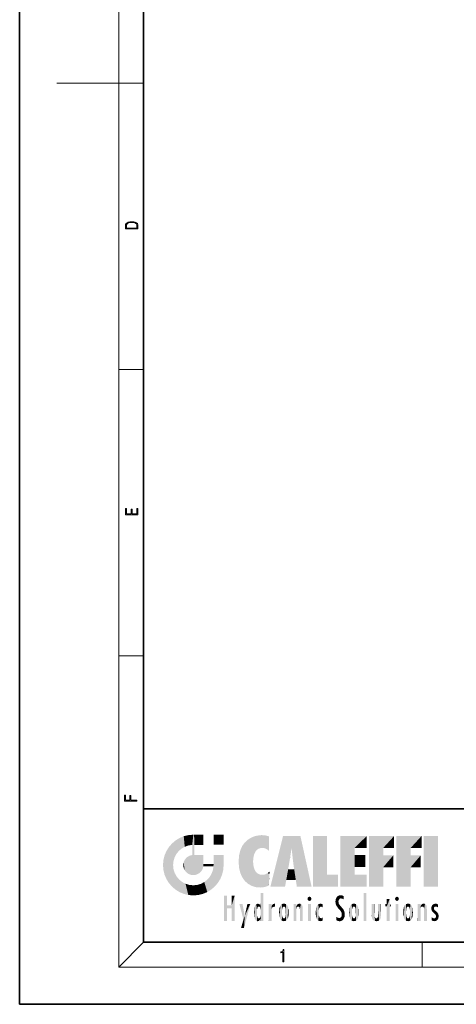
# Model space of a CAD drawing. Extents: x 0 to 210, y 0 to 297.
# Drawn here: x 0 to 70, y 0 to 159 of the extents above; entities that cross this region are included whole.
import ezdxf

# ---------------------------------------------------------------- set-up
doc = ezdxf.new("R2010")
doc.units = 0

msp = doc.modelspace()

# ---------------------------------------------------------------- linework, layer by layer
at = {"color": 7, "lineweight": 35}
for p, q in [((0, 297), (0, 0)), ((20, 287), (20, 10)), ((20, 31.5), (20, 10)), ((20, 31.5), (200, 31.5)), ((20, 10), (200, 10)), ((20, 10), (200, 10)), ((0, 0), (210, 0))]:
    msp.add_line(p, q, dxfattribs=at)
at = {"color": 7, "lineweight": 13}
for p, q in [((16, 291), (16, 6)), ((16, 148.5), (6, 148.5)), ((16, 148.5), (20, 148.5)), ((16, 102.33), (20, 102.33)), ((16, 56.17), (20, 56.17)), ((20, 10), (16, 6)), ((65, 6), (65, 10)), ((204, 6), (16, 6))]:
    msp.add_line(p, q, dxfattribs=at)
for points in [[(17.09, 125.37), (17.09, 125.02), (19.09, 125.02), (19.09, 125.43), (19.08, 125.68), (19.01, 125.88), (18.87, 126.01), (18.67, 126.11), (18.41, 126.17), (18.09, 126.19), (17.79, 126.17), (17.54, 126.12), (17.35, 126.03), (17.2, 125.91), (17.11, 125.71), (17.09, 125.47)], [(18.93, 125.15), (17.26, 125.15), (17.26, 125.43), (17.27, 125.66), (17.35, 125.83), (17.47, 125.93), (17.63, 125.99), (17.84, 126.04), (18.09, 126.05), (18.36, 126.04), (18.58, 125.99), (18.74, 125.92), (18.85, 125.82), (18.92, 125.66), (18.93, 125.44)], [(19.09, 78.94), (19.09, 79.95), (18.93, 79.95), (18.93, 79.08), (18.15, 79.08), (18.15, 79.85), (17.98, 79.85), (17.98, 79.08), (17.26, 79.08), (17.26, 79.93), (17.09, 79.93), (17.09, 78.94)], [(18.92, 32.78), (18.92, 32.92), (17.97, 32.92), (17.97, 33.66), (17.81, 33.66), (17.81, 32.92), (17.09, 32.92), (17.09, 33.73), (16.92, 33.73), (16.92, 32.78)], [(42.5, 6.87), (42.64, 6.87), (42.64, 8.82), (42.52, 8.82), (42.49, 8.64), (42.42, 8.52), (42.31, 8.45), (42.15, 8.44), (42.14, 8.44), (42.14, 8.32), (42.16, 8.32), (42.37, 8.34), (42.5, 8.42)]]:
    msp.add_lwpolyline(points, close=True, dxfattribs=at)
at = {"color": 114, "lineweight": 5}
for points in [[(25.79, 26.8), (26.13, 25.1), (26.49, 27.1), (26.65, 25.4)], [(27.24, 27.28), (26.49, 27.1), (27.24, 25.61), (26.65, 25.4)], [(27.24, 27.28), (27.24, 25.61), (28.04, 27.35), (27.86, 25.71)], [(28.21, 24.08), (28.04, 27.35), (28.04, 20.82), (27.86, 25.71)], [(28.16, 27.35), (28.08, 27.35), (28.21, 24.08), (28.04, 27.35)], [(28.35, 27.35), (28.16, 27.35), (28.23, 25.71), (28.21, 25.71)], [(28.21, 25.71), (28.16, 27.35), (28.21, 24.1), (28.21, 24.08)], [(28.35, 27.35), (28.23, 25.71), (28.85, 27.35), (28.94, 25.71)], [(29.65, 27.35), (28.85, 27.35), (29.39, 25.71), (28.94, 25.71)], [(29.65, 27.35), (29.39, 25.71), (29.63, 25.71), (29.56, 25.71)], [(29.65, 27.35), (29.63, 25.71), (29.67, 25.71)], [(29.67, 27.35), (29.65, 27.35), (29.67, 25.73), (29.67, 25.71)], [(29.67, 27.35), (29.67, 25.73), (29.67, 27.04), (29.67, 26.53)], [(29.67, 27.35), (29.67, 27.04), (29.67, 27.31), (29.67, 27.23)], [(32.93, 27.35), (32.93, 25.72), (31.3, 27.35), (31.3, 25.72)], [(32.93, 27.35), (31.3, 27.35), (32.93, 27.35)], [(37.28, 26.82), (37.49, 19.08), (37.76, 27.04)], [(37.49, 19.08), (37.69, 23.05), (37.76, 27.04), (37.71, 23.48)], [(37.76, 27.04), (37.71, 23.48), (37.79, 23.92)], [(38.23, 27.17), (37.76, 27.04), (37.87, 24.2), (37.79, 23.92)], [(38.23, 27.17), (37.87, 24.2), (38.11, 24.68), (37.99, 24.47)], [(38.23, 27.17), (38.11, 24.68), (38.69, 27.25), (38.26, 24.86)], [(38.26, 24.86), (38.51, 25.05), (38.69, 27.25), (38.81, 25.17)], [(38.69, 27.25), (38.81, 25.17), (39.08, 27.28), (39.18, 25.22)], [(39.08, 27.28), (39.18, 25.22), (39.68, 27.23), (39.59, 25.16)], [(39.68, 27.23), (39.59, 25.16), (39.97, 24.97)], [(40.25, 27.08), (39.68, 27.23), (40.25, 24.74), (39.97, 24.97)], [(40.25, 27.08), (40.25, 24.74), (40.25, 25.91), (40.25, 24.76)], [(40.25, 27.08), (40.25, 25.91), (40.25, 26.91), (40.25, 26.64)], [(40.25, 27.08), (40.25, 26.91), (40.25, 27.02)], [(42.85, 18.97), (42.52, 27.13), (40.48, 18.97)], [(45.33, 27.13), (42.52, 27.13), (44.07, 23.65), (43.9, 25.18)], [(43.9, 25.18), (42.52, 27.13), (43.04, 20.02), (42.85, 18.97)], [(45.33, 27.13), (44.07, 23.65), (44.09, 23.48), (44.07, 23.59)], [(45.33, 27.13), (44.09, 23.48), (44.21, 22.54), (44.12, 23.22)], [(45.33, 27.13), (44.21, 22.54), (44.32, 21.75), (44.31, 21.76)], [(45.33, 27.13), (44.32, 21.75), (44.75, 18.97), (44.59, 20.02)], [(45.33, 27.13), (44.75, 18.97), (47.13, 18.97)], [(47.35, 27.13), (49.64, 27.13), (47.35, 18.97), (49.64, 20.9)], [(54.06, 25.21), (51.76, 18.97), (56.03, 27.13), (51.76, 27.13)], [(54.06, 25.21), (56.03, 27.13), (56.03, 25.21)], [(58.69, 25.21), (56.39, 18.97), (60.45, 27.13), (56.39, 27.13)], [(58.69, 25.21), (60.45, 27.13), (60.45, 25.21)], [(63.12, 25.21), (60.82, 18.97), (64.88, 27.13), (60.82, 27.13)], [(63.12, 25.21), (64.88, 27.13), (64.88, 25.21)], [(67.55, 18.97), (65.25, 18.97), (67.55, 27.13), (65.25, 27.13)], [(67.55, 18.97), (67.55, 27.13), (67.55, 18.97)], [(24.58, 18.99), (24.58, 25.91), (24.09, 25.34)], [(25.15, 26.4), (24.58, 25.91), (24.84, 23.09), (24.77, 22.45)], [(25.15, 18.5), (24.77, 22.45), (24.58, 18.99), (24.58, 25.91)], [(25.15, 26.4), (24.84, 23.09), (25.3, 24.22), (25.01, 23.68)], [(25.15, 26.4), (25.3, 24.22), (25.79, 26.8)], [(25.3, 24.22), (25.67, 24.7), (25.79, 26.8), (26.13, 25.1)], [(28.04, 20.82), (27.86, 25.71), (27.86, 25.69)], [(28.04, 20.82), (27.86, 25.69), (27.86, 24.38), (27.86, 24.89)], [(28.21, 25.71), (28.21, 24.1), (28.21, 25.41), (28.21, 24.9)], [(28.21, 25.71), (28.21, 25.41), (28.21, 25.68), (28.21, 25.59)], [(35.63, 24.85), (35.95, 20.45), (35.94, 25.54)], [(35.94, 25.54), (35.95, 20.45), (36.34, 26.08), (36.38, 19.86)], [(36.34, 26.08), (36.38, 19.86), (36.8, 26.51), (36.9, 19.41)], [(36.8, 26.51), (36.9, 19.41), (37.28, 26.82), (37.49, 19.08)], [(23.21, 23.25), (23.39, 20.9), (23.39, 24), (23.69, 24.7)], [(23.39, 20.9), (23.69, 20.2), (23.69, 24.7), (24.09, 19.56)], [(23.69, 24.7), (24.09, 19.56), (24.09, 25.34), (24.58, 18.99)], [(27, 23.7), (27.22, 21.04), (27.4, 23.95), (27.61, 20.88)], [(27.4, 23.95), (27.61, 20.88), (27.86, 24.07)], [(28.04, 20.82), (27.86, 24.11), (27.61, 20.88), (27.86, 24.07)], [(28.04, 20.82), (27.86, 24.38), (27.86, 24.11), (27.86, 24.19)], [(28.52, 20.89), (28.25, 24.08), (28.04, 20.82), (28.21, 24.08)], [(28.52, 20.89), (28.49, 24.08), (28.25, 24.08), (28.32, 24.08)], [(28.52, 20.89), (28.94, 21.1), (28.49, 24.08), (28.94, 24.08)], [(29.66, 24.08), (28.94, 24.08), (29.29, 21.41), (28.94, 21.1)], [(29.66, 24.08), (29.29, 21.41), (29.66, 22.27), (29.54, 21.81)], [(29.67, 24.08), (29.66, 24.08), (29.67, 22.63), (29.66, 22.27)], [(29.67, 24.08), (29.67, 22.63), (29.67, 23.35), (29.67, 22.64)], [(29.67, 24.08), (29.67, 23.35), (29.67, 23.97), (29.67, 23.81)], [(29.67, 24.08), (29.67, 23.97), (29.67, 24.05)], [(31.5, 18.99), (31.34, 24.08), (31.3, 24.07), (31.3, 24.08)], [(31.5, 18.99), (31.3, 24.07), (31.3, 22.9), (31.3, 23.35)], [(31.5, 18.99), (31.42, 24.08), (31.34, 24.08)], [(31.99, 19.56), (31.61, 24.08), (31.5, 18.99), (31.42, 24.08)], [(32.39, 20.2), (32.12, 24.08), (31.99, 19.56), (31.61, 24.08)], [(32.92, 24.08), (32.12, 24.08), (32.68, 20.9), (32.39, 20.2)], [(32.92, 24.08), (32.68, 20.9), (32.93, 22.45), (32.87, 21.66)], [(32.93, 23.96), (32.93, 24.04), (32.92, 24.08), (32.93, 24.08)], [(32.93, 23.96), (32.92, 24.08), (32.93, 23.77), (32.93, 22.45)], [(35.35, 23), (35.42, 22.02), (35.42, 24.01), (35.63, 21.17)], [(35.42, 24.01), (35.63, 21.17), (35.63, 24.85), (35.95, 20.45)], [(43.9, 25.18), (43.04, 20.02), (43.35, 21.79), (43.35, 21.75)], [(43.9, 25.18), (43.35, 21.79), (43.39, 22.04), (43.37, 21.86)], [(43.9, 25.18), (43.39, 22.04), (43.66, 23.63), (43.48, 22.54)], [(43.9, 25.18), (43.66, 23.63), (43.78, 24.42), (43.66, 23.65)], [(54.06, 20.9), (51.76, 18.97), (54.06, 24.07), (54.06, 25.21)], [(54.06, 20.9), (54.06, 24.07), (54.06, 22.14)], [(54.06, 22.14), (54.06, 24.07), (55.83, 22.14), (55.83, 24.07)], [(56.39, 18.97), (58.69, 25.21), (58.69, 18.97), (58.69, 24.03)], [(58.69, 18.97), (58.69, 24.03), (58.69, 22.1), (60.33, 24.03)], [(58.69, 22.1), (60.33, 24.03), (60.33, 22.1)], [(60.82, 18.97), (63.12, 25.21), (63.12, 18.97), (63.12, 24.03)], [(63.12, 18.97), (63.12, 24.03), (63.12, 22.1), (64.76, 24.03)], [(63.12, 22.1), (64.76, 24.03), (64.76, 22.1)], [(23.14, 22.45), (23.21, 21.66), (23.21, 23.25), (23.39, 20.9)], [(25.03, 21.18), (24.84, 21.79), (25.15, 18.5), (24.77, 22.45)], [(26.41, 22.45), (26.47, 22.02), (26.48, 22.93), (26.63, 21.63)], [(26.48, 22.93), (26.63, 21.63), (26.69, 23.36), (26.89, 21.3)], [(26.69, 23.36), (26.89, 21.3), (27, 23.7), (27.22, 21.04)], [(29.67, 22.63), (29.66, 22.27), (29.71, 22.63), (29.67, 22.27)], [(30.48, 22.27), (29.71, 22.63), (29.67, 22.27)], [(30.48, 22.27), (29.98, 22.63), (29.71, 22.63), (29.79, 22.63)], [(30.48, 22.27), (30.98, 22.27), (29.98, 22.63), (30.49, 22.63)], [(31.29, 22.63), (30.49, 22.63), (31.17, 22.27), (30.98, 22.27)], [(31.5, 18.99), (31.29, 22.27), (30.99, 21.07), (31.2, 21.65)], [(31.29, 22.63), (31.17, 22.27), (31.29, 22.27), (31.25, 22.27)], [(31.5, 18.99), (31.3, 22.66), (31.29, 22.27), (31.3, 22.63)], [(31.29, 22.63), (31.29, 22.27), (31.3, 22.63)], [(31.5, 18.99), (31.3, 22.9), (31.3, 22.66), (31.3, 22.74)], [(32.93, 23.27), (32.93, 23.77), (32.93, 22.47), (32.93, 22.45)], [(38.14, 18.89), (37.71, 22.61), (37.49, 19.08), (37.69, 23.05)], [(37.87, 21.87), (37.79, 22.16), (38.14, 18.89), (37.71, 22.61)], [(25.33, 20.63), (25.03, 21.18), (25.79, 18.1), (25.15, 18.5)], [(30.68, 20.54), (30.93, 18.5), (30.99, 21.07)], [(31.5, 18.99), (30.99, 21.07), (30.93, 18.5)], [(37.87, 21.87), (38.14, 18.89), (37.98, 21.61)], [(38.14, 18.89), (38.1, 21.41), (37.98, 21.61)], [(38.83, 18.83), (38.25, 21.23), (38.14, 18.89), (38.1, 21.41)], [(38.78, 20.93), (38.49, 21.05), (38.83, 18.83), (38.25, 21.23)], [(39.13, 20.88), (38.78, 20.93), (39.54, 18.9), (38.83, 18.83)], [(39.13, 20.88), (39.54, 18.9), (39.41, 20.9)], [(39.41, 20.9), (39.54, 18.9), (39.65, 20.96), (40.22, 19.12)], [(39.65, 20.96), (40.22, 19.12), (40.05, 21.17), (40.33, 20.97)], [(40.05, 21.17), (40.33, 20.97), (40.35, 21.4), (40.34, 21.24)], [(40.28, 20.26), (40.33, 20.97), (40.22, 19.14), (40.22, 19.12)], [(40.35, 21.4), (40.34, 21.24), (40.35, 21.35)], [(44.59, 20.02), (43.4, 21.75), (43.04, 20.02), (43.35, 21.75)], [(44.59, 20.02), (44.22, 21.75), (43.4, 21.75), (44.08, 21.75)], [(44.59, 20.02), (44.32, 21.75), (44.22, 21.75), (44.28, 21.75)], [(47.35, 18.97), (49.64, 20.9), (51.37, 18.97), (51.37, 20.9)], [(54.06, 20.9), (56.03, 20.9), (51.76, 18.97), (56.03, 18.97)], [(25.33, 20.63), (25.79, 18.1), (25.73, 20.14)], [(25.73, 20.14), (25.79, 18.1), (26.21, 19.74), (26.49, 17.81)], [(26.21, 19.74), (26.49, 17.81), (26.77, 19.44), (27.24, 17.62)], [(26.77, 19.44), (27.24, 17.62), (27.38, 19.25), (28.04, 17.56)], [(27.38, 19.25), (28.04, 17.56), (28.04, 19.19)], [(28.04, 19.19), (28.04, 17.56), (28.67, 19.25), (28.83, 17.62)], [(28.67, 19.25), (28.83, 17.62), (29.27, 19.43), (29.59, 17.81)], [(29.27, 19.43), (29.59, 17.81), (29.81, 19.71), (30.29, 18.1)], [(29.81, 19.71), (30.29, 18.1), (30.28, 20.09)], [(30.68, 20.54), (30.28, 20.09), (30.93, 18.5), (30.29, 18.1)], [(33.5, 15.94), (33.5, 13.45), (33.5, 17.53), (33.01, 13.45)], [(33.5, 17.53), (33.01, 13.45), (33.01, 17.53)], [(34.72, 17.53), (34.23, 15.47), (34.23, 15.94), (33.5, 15.47)], [(34.72, 13.45), (34.23, 13.45), (34.72, 17.53), (34.23, 15.47)], [(34.72, 17.53), (34.23, 15.94), (34.23, 17.53)], [(38.9, 15.11), (38.89, 17.9), (38.94, 17.94), (38.89, 17.94)], [(38.9, 15.11), (38.89, 17.63), (38.89, 17.9), (38.89, 17.82)], [(38.9, 15.11), (38.89, 15.3), (38.89, 17.63), (38.89, 17.08)], [(38.9, 15.11), (38.94, 17.94), (38.91, 14.82)], [(38.95, 13.45), (38.91, 14.82), (39.19, 17.94), (38.94, 17.94)], [(38.95, 13.45), (39.19, 17.94), (39.05, 13.45)], [(39.3, 13.45), (39.05, 13.45), (39.29, 17.94), (39.19, 17.94)], [(39.3, 13.45), (39.29, 17.94), (39.35, 17.94)], [(39.35, 13.45), (39.3, 13.45), (39.35, 17.91), (39.35, 17.94)], [(39.35, 13.45), (39.35, 17.91), (39.35, 14.41), (39.35, 15.95)], [(51.38, 15.54), (51.47, 16.55), (51.31, 17.41), (51.45, 17.51)], [(51.62, 17.56), (51.45, 17.51), (51.52, 16.81), (51.47, 16.55)], [(51.62, 17.56), (51.52, 16.81), (51.8, 17.58), (51.67, 17)], [(51.67, 17), (51.77, 17.06), (51.8, 17.58), (51.9, 17.07)], [(51.8, 17.58), (51.9, 17.07), (52.07, 17.55), (52.14, 17.02)], [(52.07, 17.55), (52.14, 17.02), (52.32, 17.45)], [(55.98, 17.94), (55.98, 13.45), (55.52, 17.94), (55.52, 13.45)], [(55.98, 17.94), (55.52, 17.94), (55.98, 17.94)], [(34.23, 15.94), (33.5, 15.47), (33.5, 15.94), (33.5, 13.45)], [(36.13, 13.67), (35.47, 16.18), (36.34, 14.27), (35.98, 16.18)], [(36.23, 12.32), (36.34, 14.27), (37.23, 16.18), (36.35, 14.27)], [(37.23, 16.18), (36.35, 14.27), (36.77, 16.18)], [(37.95, 13.86), (37.96, 15.8), (38.03, 13.68), (38.03, 15.97)], [(38.03, 13.68), (38.03, 15.97), (38.19, 13.48), (38.2, 16.15)], [(38.19, 13.48), (38.2, 16.15), (38.3, 13.42)], [(38.44, 16.22), (38.33, 15.31), (38.2, 16.15), (38.32, 15.12)], [(38.2, 16.15), (38.32, 15.12), (38.3, 13.42), (38.32, 14.82)], [(38.47, 15.7), (38.39, 15.57), (38.44, 16.22), (38.33, 15.31)], [(38.64, 16.18), (38.47, 15.7), (38.44, 16.22)], [(38.64, 16.18), (38.62, 15.77), (38.47, 15.7), (38.52, 15.74)], [(38.62, 15.77), (38.64, 16.18), (38.71, 15.74), (38.74, 16.11)], [(38.71, 15.74), (38.74, 16.11), (38.76, 15.7), (38.88, 15.88)], [(38.76, 15.7), (38.88, 15.88), (38.83, 15.57)], [(38.89, 15.3), (38.83, 15.57), (38.88, 15.9), (38.88, 15.88)], [(38.89, 15.3), (38.88, 15.9), (38.89, 17.08)], [(40.23, 13.45), (40.27, 16.18), (40.21, 16.15), (40.21, 16.18)], [(40.23, 13.45), (40.21, 16.15), (40.21, 13.88), (40.21, 14.63)], [(40.56, 13.45), (40.37, 16.18), (40.23, 13.45), (40.27, 16.18)], [(40.56, 13.45), (40.63, 13.45), (40.37, 16.18), (40.62, 16.18)], [(40.67, 16.18), (40.62, 16.18), (40.67, 15.85), (40.63, 13.45)], [(40.67, 16.18), (40.67, 15.85), (40.67, 16.01), (40.67, 15.87)], [(40.67, 16.18), (40.67, 16.01), (40.67, 16.12)], [(40.68, 15.85), (40.72, 15.47), (40.78, 16.02)], [(40.72, 15.47), (40.77, 15.58), (40.78, 16.02), (40.86, 15.66)], [(40.78, 16.02), (40.86, 15.66), (40.91, 16.14), (40.97, 15.71)], [(40.91, 16.14), (40.97, 15.71), (41.04, 16.2), (41.12, 15.73)], [(41.2, 16.22), (41.04, 16.2), (41.16, 15.72), (41.12, 15.73)], [(41.2, 16.22), (41.16, 15.72), (41.2, 15.75), (41.2, 15.72)], [(41.2, 16.22), (41.2, 15.75), (41.2, 16.17), (41.2, 16.09)], [(41.91, 14.31), (41.96, 15.57), (41.96, 14.06), (42.09, 15.9)], [(41.96, 14.06), (42.09, 15.9), (42.09, 13.73), (42.19, 16.03)], [(42.09, 13.73), (42.19, 16.03), (42.19, 13.59), (42.32, 16.14)], [(42.19, 13.59), (42.32, 16.14), (42.32, 13.49)], [(42.47, 16.2), (42.37, 15.29), (42.32, 16.14), (42.36, 15.1)], [(42.32, 16.14), (42.36, 15.1), (42.32, 13.49)], [(42.51, 15.69), (42.43, 15.56), (42.47, 16.2), (42.37, 15.29)], [(42.66, 16.22), (42.51, 15.69), (42.47, 16.2)], [(42.66, 16.22), (42.66, 15.76), (42.51, 15.69), (42.56, 15.73)], [(42.66, 16.22), (42.85, 16.2), (42.66, 15.76), (42.77, 15.73)], [(42.85, 16.2), (42.82, 15.69), (42.77, 15.73)], [(43.01, 16.14), (42.9, 15.56), (42.85, 16.2), (42.82, 15.69)], [(42.97, 15.1), (42.96, 15.29), (43.01, 16.14), (42.9, 15.56)], [(43.14, 16.03), (43.01, 13.49), (43.01, 16.14), (42.97, 14.52)], [(43.01, 16.14), (42.97, 14.52), (42.97, 15.1), (42.97, 14.81)], [(43.24, 15.9), (43.14, 13.59), (43.14, 16.03), (43.01, 13.49)], [(43.37, 15.57), (43.24, 13.73), (43.24, 15.9), (43.14, 13.59)], [(44.29, 16.18), (44.23, 16.18), (44.57, 13.45), (44.25, 13.45)], [(44.25, 13.45), (44.23, 16.18), (44.23, 15), (44.23, 16.16)], [(44.29, 16.18), (44.57, 13.45), (44.39, 16.18)], [(44.64, 16.18), (44.39, 16.18), (44.64, 13.45), (44.57, 13.45)], [(44.69, 16.18), (44.64, 16.18), (44.69, 13.46), (44.69, 13.45)], [(44.64, 16.18), (44.64, 13.45), (44.69, 13.45)], [(44.69, 16.18), (44.69, 13.46), (44.69, 14.83), (44.69, 14.3)], [(44.69, 16.18), (44.69, 14.83), (44.69, 15.11), (44.69, 15.03)], [(44.69, 16.18), (44.69, 15.11), (44.69, 15.87), (44.69, 15.15)], [(44.69, 16.18), (44.69, 15.87), (44.69, 16.02), (44.69, 15.89)], [(44.69, 16.18), (44.69, 16.02), (44.69, 16.12)], [(44.7, 15.51), (44.76, 15.66), (44.78, 16.02), (44.84, 15.74)], [(44.7, 15.87), (44.7, 15.51), (44.78, 16.02)], [(44.78, 16.02), (44.84, 15.74), (44.89, 16.13), (44.96, 15.77)], [(44.89, 16.13), (44.96, 15.77), (45.03, 16.2), (45.07, 15.75)], [(45.03, 16.2), (45.07, 15.75), (45.19, 16.22)], [(45.07, 15.75), (45.14, 15.7), (45.19, 16.22), (45.2, 15.59)], [(45.19, 16.22), (45.2, 15.59), (45.4, 16.19), (45.24, 15.34)], [(45.26, 13.45), (45.58, 13.45), (45.24, 15.34), (45.4, 16.19)], [(45.58, 13.45), (45.54, 16.08), (45.4, 16.19)], [(45.65, 13.45), (45.65, 15.87), (45.58, 13.45), (45.54, 16.08)], [(46.52, 16.84), (46.63, 17.3), (46.48, 17.01), (46.52, 17.18)], [(46.52, 16.84), (46.94, 17.3), (46.63, 17.3), (46.79, 17.35)], [(46.52, 16.84), (47.09, 17.01), (46.94, 17.3), (47.05, 17.18)], [(46.52, 16.84), (46.94, 16.71), (47.09, 17.01), (47.05, 16.84)], [(46.52, 16.84), (46.63, 16.71), (46.94, 16.71), (46.79, 16.67)], [(47.01, 16.18), (47.01, 13.45), (46.55, 16.18), (46.55, 13.45)], [(47.01, 16.18), (46.55, 16.18), (47.01, 16.18)], [(48.08, 13.6), (48.04, 15.98), (47.98, 13.76), (47.95, 15.81)], [(48.22, 13.48), (48.24, 16.16), (48.08, 13.6), (48.04, 15.98)], [(48.28, 14.51), (48.27, 14.84), (48.22, 13.48), (48.24, 16.16)], [(48.24, 16.16), (48.31, 15.34), (48.53, 16.22), (48.39, 15.57)], [(48.27, 14.84), (48.28, 15.16), (48.24, 16.16), (48.31, 15.34)], [(48.39, 15.57), (48.5, 15.7), (48.53, 16.22), (48.67, 15.75)], [(48.53, 16.22), (48.67, 15.75), (48.72, 16.2), (48.8, 15.71)], [(48.9, 16.13), (48.72, 16.2), (48.89, 15.62), (48.8, 15.71)], [(48.9, 16.13), (48.89, 15.62), (48.9, 15.67), (48.9, 15.62)], [(48.9, 16.13), (48.9, 15.67), (48.9, 16.07), (48.9, 15.95)], [(51.04, 16.13), (51.03, 16.94), (50.98, 16.54)], [(51.04, 16.13), (51.13, 15.91), (51.03, 16.94), (51.18, 17.28)], [(51.38, 15.54), (51.31, 17.41), (51.13, 15.91), (51.18, 17.28)], [(51.62, 15.28), (51.5, 16.31), (51.38, 15.54), (51.47, 16.55)], [(51.62, 15.28), (51.62, 16.08), (51.5, 16.31), (51.6, 16.11)], [(51.65, 16.05), (51.62, 16.08), (51.84, 15.01), (51.62, 15.28)], [(51.65, 16.05), (51.84, 15.01), (51.73, 15.95)], [(51.73, 15.95), (51.84, 15.01), (51.93, 15.7), (51.96, 14.78)], [(52.32, 17.42), (52.32, 17.45), (52.31, 16.96), (52.14, 17.02)], [(52.31, 16.96), (52.14, 17.02), (52.31, 16.9)], [(52.32, 17.42), (52.31, 16.96), (52.32, 17.38), (52.32, 17.26)], [(53.39, 15.9), (53.39, 13.73), (53.26, 15.57), (53.26, 14.06)], [(53.49, 16.03), (53.49, 13.59), (53.39, 15.9), (53.39, 13.73)], [(53.62, 16.14), (53.62, 13.49), (53.49, 16.03), (53.49, 13.59)], [(53.77, 16.2), (53.67, 15.29), (53.62, 16.14)], [(53.67, 15.29), (53.66, 15.1), (53.62, 16.14), (53.66, 14.52)], [(53.62, 16.14), (53.66, 14.52), (53.62, 13.49), (53.67, 14.33)], [(53.77, 16.2), (53.81, 15.69), (53.67, 15.29), (53.73, 15.56)], [(53.96, 16.22), (53.81, 15.69), (53.77, 16.2)], [(53.96, 16.22), (53.96, 15.76), (53.81, 15.69), (53.86, 15.73)], [(53.96, 16.22), (54.15, 16.2), (53.96, 15.76), (54.07, 15.73)], [(54.15, 16.2), (54.12, 15.69), (54.07, 15.73)], [(54.31, 16.14), (54.2, 15.56), (54.15, 16.2), (54.12, 15.69)], [(54.27, 15.1), (54.26, 15.29), (54.31, 16.14), (54.2, 15.56)], [(54.27, 14.52), (54.31, 16.14), (54.26, 14.33), (54.31, 13.49)], [(54.27, 14.52), (54.27, 14.81), (54.31, 16.14), (54.27, 15.1)], [(54.31, 13.49), (54.31, 16.14), (54.44, 13.59), (54.44, 16.03)], [(54.44, 13.59), (54.44, 16.03), (54.54, 13.73), (54.54, 15.9)], [(54.54, 13.73), (54.54, 15.9), (54.67, 14.06), (54.67, 15.57)], [(56.87, 14.03), (56.9, 16.18), (56.84, 16.17), (56.84, 16.18)], [(56.87, 14.03), (56.84, 16.17), (56.84, 14.84), (56.84, 15.46)], [(56.87, 14.03), (56.9, 13.86), (56.9, 16.18), (57, 13.65)], [(56.9, 16.18), (57, 13.65), (57, 16.18), (57.1, 13.54)], [(57, 16.18), (57.1, 13.54), (57.25, 16.18), (57.23, 13.47)], [(57.25, 16.18), (57.23, 13.47), (57.3, 14.24), (57.39, 13.42)], [(57.3, 16.18), (57.25, 16.18), (57.3, 14.48), (57.3, 14.47)], [(57.25, 16.18), (57.3, 14.24), (57.3, 14.47)], [(57.3, 16.18), (57.3, 14.48), (57.3, 15.79), (57.3, 15.18)], [(57.3, 16.18), (57.3, 15.79), (57.3, 16.13), (57.3, 16.03)], [(58.04, 13.52), (57.98, 16.18), (57.86, 16.18), (57.91, 16.18)], [(58.04, 13.52), (57.86, 16.18), (57.86, 15.17), (57.86, 16.16)], [(58.29, 16.18), (57.98, 16.18), (58.14, 13.62), (58.04, 13.52)], [(58.29, 16.18), (58.14, 13.62), (58.27, 13.91), (58.22, 13.74)], [(58.29, 16.18), (58.27, 13.91), (58.32, 14.33)], [(58.32, 16.18), (58.29, 16.18), (58.32, 14.35), (58.32, 14.33)], [(58.32, 16.18), (58.32, 14.35), (58.32, 15.76), (58.32, 15.1)], [(58.32, 16.18), (58.32, 15.76), (58.32, 16.13), (58.32, 16.01)], [(59.73, 16.96), (59.27, 15.78), (59.27, 16.18), (59.02, 15.78)], [(59.27, 16.18), (59.02, 15.78), (59.02, 16.18)], [(59.73, 13.45), (59.27, 13.45), (59.73, 16.96), (59.27, 15.78)], [(59.73, 16.96), (59.27, 16.18), (59.27, 16.96)], [(59.73, 16.18), (59.73, 13.45), (59.73, 16.96)], [(59.73, 16.18), (59.97, 16.18), (59.73, 13.45), (59.73, 15.78)], [(59.73, 15.78), (59.97, 16.18), (59.97, 15.78)], [(60.65, 16.84), (60.76, 17.3), (60.61, 17.01), (60.65, 17.18)], [(60.65, 16.84), (61.07, 17.3), (60.76, 17.3), (60.92, 17.35)], [(60.65, 16.84), (61.22, 17.01), (61.07, 17.3), (61.18, 17.18)], [(60.65, 16.84), (61.07, 16.71), (61.22, 17.01), (61.18, 16.84)], [(60.65, 16.84), (60.76, 16.71), (61.07, 16.71), (60.92, 16.67)], [(61.14, 16.18), (61.14, 13.45), (60.69, 16.18), (60.69, 13.45)], [(61.14, 16.18), (60.69, 16.18), (61.14, 16.18)], [(61.96, 14.31), (62, 15.57), (62, 14.06), (62.14, 15.9)], [(62, 14.06), (62.14, 15.9), (62.14, 13.72), (62.23, 16.03)], [(62.14, 13.72), (62.23, 16.03), (62.23, 13.59), (62.36, 16.14)], [(62.23, 13.59), (62.36, 16.14), (62.36, 13.49)], [(62.52, 16.2), (62.41, 15.29), (62.36, 16.14), (62.4, 15.1)], [(62.36, 16.14), (62.4, 15.1), (62.36, 13.49)], [(62.55, 15.69), (62.47, 15.56), (62.52, 16.2), (62.41, 15.29)], [(62.71, 16.22), (62.55, 15.69), (62.52, 16.2)], [(62.71, 16.22), (62.71, 15.76), (62.55, 15.69), (62.6, 15.73)], [(62.71, 16.22), (62.9, 16.2), (62.71, 15.76), (62.81, 15.73)], [(62.9, 16.2), (62.86, 15.69), (62.81, 15.73)], [(63.06, 16.14), (62.94, 15.56), (62.9, 16.2), (62.86, 15.69)], [(63.01, 15.1), (63, 15.29), (63.06, 16.14), (62.94, 15.56)], [(63.18, 16.03), (63.06, 13.49), (63.06, 16.14), (63.01, 14.52)], [(63.06, 16.14), (63.01, 14.52), (63.01, 15.1), (63.01, 14.81)], [(63.28, 15.9), (63.18, 13.59), (63.18, 16.03), (63.06, 13.49)], [(63.41, 15.57), (63.28, 13.73), (63.28, 15.9), (63.18, 13.59)], [(64.33, 16.18), (64.27, 16.18), (64.61, 13.45), (64.29, 13.45)], [(64.29, 13.45), (64.27, 16.18), (64.27, 15), (64.27, 16.16)], [(64.33, 16.18), (64.61, 13.45), (64.43, 16.18)], [(64.68, 16.18), (64.43, 16.18), (64.68, 13.45), (64.61, 13.45)], [(64.73, 16.18), (64.68, 16.18), (64.73, 13.46), (64.73, 13.45)], [(64.68, 16.18), (64.68, 13.45), (64.73, 13.45)], [(64.73, 16.18), (64.73, 13.46), (64.73, 14.83), (64.73, 14.3)], [(64.73, 16.18), (64.73, 14.83), (64.73, 15.11), (64.73, 15.03)], [(64.73, 16.18), (64.73, 15.11), (64.73, 15.87), (64.73, 15.15)], [(64.73, 16.18), (64.73, 15.87), (64.73, 16.02), (64.73, 15.89)], [(64.73, 16.18), (64.73, 16.02), (64.73, 16.12)], [(64.74, 15.87), (64.75, 15.51), (64.83, 16.02)], [(64.75, 15.51), (64.8, 15.66), (64.83, 16.02), (64.88, 15.74)], [(64.83, 16.02), (64.88, 15.74), (64.94, 16.13), (65.01, 15.77)], [(64.94, 16.13), (65.01, 15.77), (65.07, 16.2), (65.11, 15.75)], [(65.07, 16.2), (65.11, 15.75), (65.24, 16.22)], [(65.11, 15.75), (65.19, 15.7), (65.24, 16.22), (65.25, 15.59)], [(65.24, 16.22), (65.25, 15.59), (65.44, 16.19), (65.28, 15.34)], [(65.3, 13.45), (65.62, 13.45), (65.28, 15.34), (65.44, 16.19)], [(65.62, 13.45), (65.58, 16.08), (65.44, 16.19)], [(65.69, 13.45), (65.69, 15.87), (65.62, 13.45), (65.58, 16.08)], [(66.5, 15.78), (66.46, 15.48), (66.64, 16.01), (66.51, 15.15)], [(66.51, 15.15), (66.6, 14.99), (66.64, 16.01), (66.84, 14.74)], [(66.64, 16.01), (66.84, 14.74), (66.85, 16.17), (66.87, 15.48)], [(66.85, 16.17), (66.92, 15.63), (67.11, 16.22)], [(66.85, 16.17), (66.87, 15.48), (66.92, 15.63)], [(66.92, 15.63), (67.03, 15.73), (67.11, 16.22), (67.19, 15.77)], [(67.11, 16.22), (67.19, 15.77), (67.33, 16.2), (67.37, 15.73)], [(67.53, 16.11), (67.33, 16.2), (67.53, 15.62), (67.37, 15.73)], [(67.53, 16.11), (67.53, 15.62), (67.53, 15.94), (67.53, 15.67)], [(67.53, 16.11), (67.53, 15.94), (67.53, 16.04)], [(37.87, 14.35), (37.85, 14.85), (37.95, 13.86), (37.87, 15.34)], [(37.87, 15.34), (37.91, 15.61), (37.95, 13.86), (37.96, 15.8)], [(38.3, 13.42), (38.32, 14.82), (38.32, 14.51)], [(38.33, 14.32), (38.43, 13.4), (38.32, 14.51), (38.3, 13.42)], [(38.33, 14.32), (38.39, 14.06), (38.43, 13.4), (38.47, 13.92)], [(38.89, 13.8), (38.83, 14.06), (38.89, 14.33)], [(38.95, 13.45), (38.89, 13.45), (38.91, 14.82), (38.9, 14.52)], [(38.9, 14.52), (38.89, 13.45), (38.89, 13.62), (38.89, 13.47)], [(38.9, 14.52), (38.89, 13.62), (38.89, 13.77), (38.89, 13.73)], [(38.9, 14.52), (38.89, 13.77), (38.89, 14.33), (38.89, 13.8)], [(39.35, 13.45), (39.35, 14.41), (39.35, 13.57), (39.35, 13.83)], [(40.63, 13.45), (40.68, 13.45), (40.67, 15.85), (40.68, 15.17)], [(40.67, 15.85), (40.68, 15.17), (40.68, 15.85), (40.72, 15.47)], [(40.68, 15.17), (40.68, 13.45), (40.68, 14.16), (40.68, 13.46)], [(40.68, 15.17), (40.68, 14.16), (40.68, 15.01), (40.68, 14.78)], [(40.68, 15.17), (40.68, 15.01), (40.68, 15.12)], [(41.89, 14.81), (41.91, 15.31), (41.91, 14.31), (41.96, 15.57)], [(42.36, 15.1), (42.36, 14.52), (42.32, 13.49), (42.37, 14.33)], [(42.32, 13.49), (42.37, 14.33), (42.47, 13.43), (42.43, 14.07)], [(42.36, 14.81), (42.36, 14.52), (42.36, 15.1)], [(42.85, 13.43), (42.9, 14.07), (43.01, 13.49), (42.96, 14.33)], [(43.01, 13.49), (42.96, 14.33), (42.97, 14.52)], [(43.41, 15.31), (43.37, 14.06), (43.37, 15.57), (43.24, 13.73)], [(43.44, 14.81), (43.41, 14.31), (43.41, 15.31), (43.37, 14.06)], [(44.25, 13.45), (44.23, 15), (44.23, 13.68), (44.23, 14.05)], [(44.7, 15.87), (44.69, 15.87), (44.7, 15.51), (44.69, 15.38)], [(44.69, 15.38), (44.69, 15.87), (44.69, 15.15)], [(45.26, 13.45), (45.24, 15.34), (45.24, 14.23), (45.24, 15.32)], [(45.69, 13.45), (45.68, 15.7), (45.65, 13.45), (45.65, 15.87)], [(45.69, 15.33), (45.68, 15.7), (45.69, 13.46), (45.69, 13.45)], [(45.69, 15.33), (45.69, 13.46), (45.69, 14.9), (45.69, 14.23)], [(45.69, 15.33), (45.69, 14.9), (45.69, 15.27), (45.69, 15.16)], [(47.8, 14.79), (47.82, 14.33), (47.83, 15.34), (47.86, 14.09)], [(47.83, 15.34), (47.86, 14.09), (47.88, 15.62), (47.98, 13.76)], [(47.98, 13.76), (47.95, 15.81), (47.88, 15.62)], [(48.36, 13.42), (48.3, 14.32), (48.22, 13.48), (48.28, 14.51)], [(48.36, 13.42), (48.52, 13.4), (48.3, 14.32), (48.39, 14.07)], [(51.93, 15.7), (51.96, 14.78), (51.97, 15.66), (52.01, 14.49)], [(52.14, 13.57), (52.01, 14.49), (51.98, 13.47), (51.96, 14.21)], [(51.97, 15.66), (52.01, 14.49), (52.23, 15.34)], [(52.27, 13.71), (52.23, 15.34), (52.14, 13.57), (52.01, 14.49)], [(52.44, 14.05), (52.33, 15.18), (52.27, 13.71), (52.23, 15.34)], [(52.49, 14.46), (52.43, 14.93), (52.44, 14.05), (52.33, 15.18)], [(53.22, 15.31), (53.22, 14.31), (53.19, 14.81)], [(53.26, 15.57), (53.26, 14.06), (53.22, 15.31), (53.22, 14.31)], [(53.62, 13.49), (53.67, 14.33), (53.77, 13.43), (53.73, 14.07)], [(53.66, 14.81), (53.66, 14.52), (53.66, 15.1)], [(54.15, 13.43), (54.2, 14.07), (54.31, 13.49), (54.26, 14.33)], [(54.67, 14.06), (54.67, 15.57), (54.71, 14.31), (54.71, 15.31)], [(54.71, 14.31), (54.71, 15.31), (54.74, 14.81)], [(56.87, 14.03), (56.84, 14.84), (56.84, 14.49), (56.84, 14.6)], [(56.87, 14.03), (56.84, 14.49), (56.84, 14.44)], [(58.04, 13.52), (57.86, 14.44), (57.85, 13.43), (57.86, 14.21)], [(58.04, 13.52), (57.86, 15.17), (57.86, 14.55), (57.86, 14.71)], [(58.04, 13.52), (57.86, 14.55), (57.86, 14.44), (57.86, 14.47)], [(61.93, 14.81), (61.96, 15.31), (61.96, 14.31), (62, 15.57)], [(62.4, 15.1), (62.4, 14.52), (62.36, 13.49), (62.41, 14.33)], [(62.36, 13.49), (62.41, 14.33), (62.52, 13.43), (62.47, 14.07)], [(62.4, 14.81), (62.4, 14.52), (62.4, 15.1)], [(62.9, 13.43), (62.94, 14.07), (63.06, 13.49), (63, 14.33)], [(63.06, 13.49), (63, 14.33), (63.01, 14.52)], [(63.46, 15.31), (63.41, 14.06), (63.41, 15.57), (63.28, 13.73)], [(63.48, 14.81), (63.46, 14.31), (63.46, 15.31), (63.41, 14.06)], [(64.29, 13.45), (64.27, 15), (64.27, 13.68), (64.27, 14.05)], [(64.74, 15.87), (64.73, 15.87), (64.75, 15.51), (64.73, 15.38)], [(64.73, 15.38), (64.73, 15.87), (64.73, 15.15)], [(65.3, 13.45), (65.28, 15.34), (65.28, 14.23), (65.28, 15.32)], [(65.74, 13.45), (65.72, 15.7), (65.69, 13.45), (65.69, 15.87)], [(65.74, 15.33), (65.72, 15.7), (65.74, 13.46), (65.74, 13.45)], [(65.74, 15.33), (65.74, 13.46), (65.74, 14.9), (65.74, 14.23)], [(65.74, 15.33), (65.74, 14.9), (65.74, 15.27), (65.74, 15.16)], [(67.08, 14.53), (66.87, 15.48), (66.84, 14.74)], [(67.08, 14.53), (67.02, 15.17), (66.87, 15.48), (66.94, 15.28)], [(67.26, 14.97), (67.02, 15.17), (67.17, 14.41), (67.08, 14.53)], [(67.26, 14.97), (67.17, 14.41), (67.23, 14.2)], [(67.46, 13.63), (67.26, 14.97), (67.23, 13.46), (67.23, 14.2)], [(67.6, 13.88), (67.5, 14.71), (67.46, 13.63), (67.26, 14.97)], [(67.65, 14.21), (67.59, 14.55), (67.6, 13.88), (67.5, 14.71)], [(36.23, 12.32), (35.75, 12.32), (36.34, 14.27), (36.13, 13.67)], [(38.43, 13.4), (38.47, 13.92), (38.64, 13.45), (38.52, 13.88)], [(38.52, 13.88), (38.62, 13.86), (38.64, 13.45), (38.71, 13.88)], [(38.64, 13.45), (38.71, 13.88), (38.74, 13.53), (38.76, 13.93)], [(38.74, 13.53), (38.76, 13.93), (38.89, 13.8), (38.83, 14.06)], [(39.35, 13.45), (39.35, 13.57), (39.35, 13.49)], [(40.23, 13.45), (40.21, 13.88), (40.21, 13.5), (40.21, 13.62)], [(40.23, 13.45), (40.21, 13.5), (40.21, 13.45)], [(42.47, 13.43), (42.43, 14.07), (42.51, 13.94)], [(42.66, 13.4), (42.47, 13.43), (42.56, 13.89), (42.51, 13.94)], [(42.66, 13.4), (42.56, 13.89), (42.77, 13.89), (42.66, 13.87)], [(42.66, 13.4), (42.77, 13.89), (42.85, 13.43)], [(42.77, 13.89), (42.82, 13.94), (42.85, 13.43), (42.9, 14.07)], [(44.25, 13.45), (44.23, 13.68), (44.23, 13.47), (44.23, 13.52)], [(44.25, 13.45), (44.23, 13.47), (44.23, 13.45)], [(45.26, 13.45), (45.24, 14.23), (45.24, 13.56), (45.24, 13.73)], [(45.26, 13.45), (45.24, 13.56), (45.24, 13.45), (45.24, 13.48)], [(48.52, 13.4), (48.5, 13.93), (48.39, 14.07)], [(48.72, 13.43), (48.66, 13.88), (48.52, 13.4), (48.5, 13.93)], [(48.9, 13.51), (48.75, 13.89), (48.72, 13.43), (48.66, 13.88)], [(48.9, 13.98), (48.75, 13.89), (48.9, 13.53), (48.9, 13.51)], [(48.9, 13.98), (48.9, 13.53), (48.9, 13.93), (48.9, 13.86)], [(51.35, 13.44), (51.29, 14), (51.1, 14.11), (51.1, 14.13)], [(51.35, 13.44), (51.1, 14.11), (51.1, 13.64), (51.1, 13.73)], [(51.35, 13.44), (51.1, 13.64), (51.1, 13.59)], [(51.4, 13.95), (51.29, 14), (51.63, 13.39), (51.35, 13.44)], [(51.4, 13.95), (51.63, 13.39), (51.58, 13.92)], [(51.58, 13.92), (51.63, 13.39), (51.71, 13.94), (51.82, 13.41)], [(51.71, 13.94), (51.82, 13.41), (51.82, 14), (51.98, 13.47)], [(51.82, 14), (51.98, 13.47), (51.91, 14.09)], [(51.98, 13.47), (51.96, 14.21), (51.91, 14.09)], [(53.77, 13.43), (53.73, 14.07), (53.81, 13.94)], [(53.96, 13.4), (53.77, 13.43), (53.86, 13.89), (53.81, 13.94)], [(53.96, 13.4), (53.86, 13.89), (54.07, 13.89), (53.96, 13.87)], [(53.96, 13.4), (54.07, 13.89), (54.15, 13.43)], [(54.07, 13.89), (54.12, 13.94), (54.15, 13.43), (54.2, 14.07)], [(57.3, 14.24), (57.39, 13.42), (57.32, 14.12)], [(57.39, 13.42), (57.37, 13.97), (57.32, 14.12)], [(57.6, 13.4), (57.46, 13.9), (57.39, 13.42), (57.37, 13.97)], [(57.71, 13.89), (57.58, 13.87), (57.6, 13.4), (57.46, 13.9)], [(57.85, 13.43), (57.79, 13.96), (57.6, 13.4), (57.71, 13.89)], [(57.85, 13.43), (57.86, 14.21), (57.79, 13.96), (57.84, 14.1)], [(62.52, 13.43), (62.47, 14.07), (62.55, 13.94)], [(62.71, 13.4), (62.52, 13.43), (62.6, 13.89), (62.55, 13.94)], [(62.71, 13.4), (62.6, 13.89), (62.81, 13.89), (62.71, 13.87)], [(62.71, 13.4), (62.81, 13.89), (62.9, 13.43)], [(62.81, 13.89), (62.86, 13.94), (62.9, 13.43), (62.94, 14.07)], [(64.29, 13.45), (64.27, 13.68), (64.27, 13.47), (64.27, 13.52)], [(64.29, 13.45), (64.27, 13.47), (64.27, 13.45)], [(65.3, 13.45), (65.28, 14.23), (65.28, 13.56), (65.28, 13.73)], [(65.3, 13.45), (65.28, 13.56), (65.28, 13.45), (65.28, 13.48)], [(66.73, 13.43), (66.69, 13.92), (66.54, 13.98), (66.54, 14.03)], [(66.73, 13.43), (66.54, 13.98), (66.54, 13.6), (66.54, 13.71)], [(66.73, 13.43), (66.54, 13.6), (66.54, 13.53)], [(66.69, 13.92), (66.73, 13.43), (66.92, 13.86), (66.94, 13.4)], [(66.92, 13.86), (66.94, 13.4), (67.09, 13.9), (67.23, 13.46)], [(67.09, 13.9), (67.23, 13.46), (67.19, 14.02)], [(67.23, 13.46), (67.23, 14.2), (67.19, 14.02)]]:
    msp.add_solid(points, dxfattribs=at)

doc.saveas('drawing.dxf')
